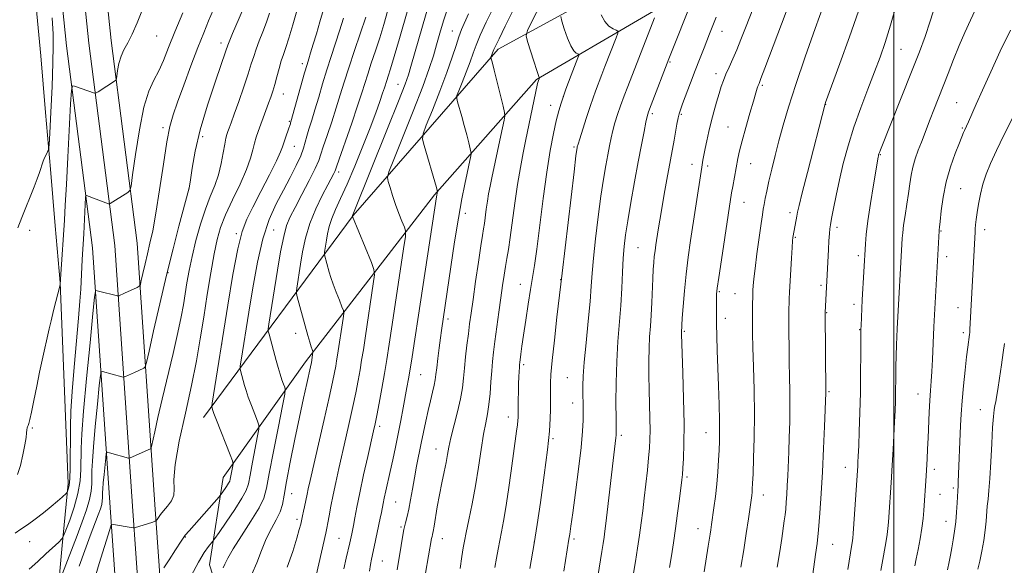
# Model space of a CAD drawing. Extents: x 2082300 to 2085200, y 317300 to 320200.
# Drawn here: x 2083738 to 2084033, y 318766 to 318930 of the extents above; entities that cross this region are included whole.
import ezdxf

# ---------------------------------------------------------------- set-up
doc = ezdxf.new("R2010")
doc.units = 0
doc.header["$MEASUREMENT"] = 0
for name, color, linetype, lineweight in [('32000', 7, 'Continuous', 0), ('DTM HARD BREAKLINE', 7, 'Continuous', 0), ('DTM SPOT ELEVATION', 2, 'Continuous', 13), ('INDEX CONTOUR', 41, 'Continuous', 13), ('INTERMEDIATE CONTOUR', 44, 'Continuous', 0)]:
    doc.layers.add(name, color=color, linetype=linetype, lineweight=lineweight)

msp = doc.modelspace()

# ---------------------------------------------------------------- linework, layer by layer
at = {"layer": '32000', "flags": 128}
msp.add_lwpolyline([(2084000, 317500), (2084000, 320000)], dxfattribs=at)
at = {"layer": 'DTM HARD BREAKLINE'}
for points in [[(2083771.49, 319260.23, 1313.92), (2083764.01, 319204.87, 1312.49), (2083755.2, 319138.08, 1310.2), (2083748.79, 319084.95, 1308.87), (2083744.63, 319039.42, 1307.6), (2083745.62, 318982.44, 1305.16), (2083751.85, 318921.9, 1302.71), (2083759.63, 318861.3, 1299.05), (2083764.92, 318783.3, 1292.62), (2083768.22, 318736.33, 1286.78), (2083772.36, 318700.43, 1283.75), (2083782.68, 318666.05, 1280.94), (2083797.38, 318639.06, 1277.7), (2083827.73, 318585.68, 1271.17), (2083854.6, 318542.42, 1265.7), (2083882.5, 318500.85, 1259.48), (2083911.81, 318456.77, 1254.38), (2083963.27, 318374.96, 1243.39), (2083996.3, 318325.88, 1235.26), (2084028.2, 318277.48, 1228.04), (2084056.62, 318233.16, 1223.63)], [(2083778.22, 319259.61, 1314.12), (2083770.7, 319203.98, 1312.69), (2083761.9, 319137.23, 1310.4), (2083755.5, 319084.24, 1309.07), (2083751.39, 319039.17, 1307.8), (2083752.36, 318982.84, 1305.36), (2083758.56, 318922.68, 1302.91), (2083766.35, 318861.96, 1299.25), (2083771.65, 318783.76, 1292.82), (2083774.94, 318736.95, 1286.98), (2083779, 318701.8, 1283.95), (2083788.94, 318668.66, 1281.14), (2083803.28, 318642.34, 1277.9), (2083833.53, 318589.13, 1271.37), (2083860.27, 318546.08, 1265.9), (2083888.11, 318504.6, 1259.68), (2083917.48, 318460.44, 1254.58), (2083968.93, 318378.64, 1243.59), (2084001.92, 318329.62, 1235.46), (2084033.86, 318281.16, 1228.24)], [(2083784.95, 319258.99, 1313.92), (2083777.39, 319203.09, 1312.49), (2083768.6, 319136.38, 1310.2), (2083762.21, 319083.53, 1308.87), (2083758.15, 319038.92, 1307.6), (2083759.1, 318983.24, 1305.16), (2083765.27, 318923.46, 1302.71), (2083773.07, 318862.62, 1299.05), (2083778.38, 318784.22, 1292.62), (2083781.66, 318737.57, 1286.78), (2083785.64, 318703.17, 1283.75), (2083795.2, 318671.27, 1280.94), (2083809.18, 318645.62, 1277.7), (2083839.33, 318592.58, 1271.17), (2083865.94, 318549.74, 1265.7), (2083893.72, 318508.35, 1259.48), (2083923.15, 318464.11, 1254.38), (2083974.59, 318382.32, 1243.39), (2084007.54, 318333.36, 1235.26), (2084039.52, 318284.84, 1228.04)], [(2083792.92, 318810.32, 1290.59), (2083837.81, 318870.98, 1279.95), (2083881.29, 318920.91, 1271.58), (2083952.03, 318959.51, 1257.95), (2084002.83, 318987.77, 1252.45), (2084071.21, 319027.62, 1247.19), (2084132.16, 319055.07, 1242.41), (2084189.03, 319058.68, 1233.09), (2084240.29, 319059.93, 1226.21)], [(2084240.29, 319046.53, 1228.31), (2084216.04, 319046.84, 1231.47), (2084144.17, 319040.54, 1241.69), (2084086.35, 319020.2, 1246.54), (2084030.7, 318988.46, 1250.84), (2083996.23, 318969.44, 1252.16), (2083955.75, 318948.74, 1259.57), (2083892.81, 318911.77, 1270.15), (2083862.21, 318877.12, 1276.18), (2083823.51, 318827.1, 1284.49), (2083798.89, 318792.33, 1290.77), (2083794.76, 318766.1, 1286.94), (2083811.06, 318715.55, 1280.07), (2083848.72, 318627.49, 1271.28), (2083902.63, 318545.07, 1260.88), (2083944.76, 318471.26, 1252.81)], [(2083737.89, 318986.43, 1306.24), (2083739.46, 318969.54, 1306.03), (2083741.02, 318952.65, 1305.82), (2083742.58, 318935.76, 1305.6), (2083744.15, 318918.87, 1305.39), (2083745.6, 318901.87, 1304.55), (2083747.05, 318884.88, 1303.71), (2083748.5, 318867.88, 1302.86), (2083749.95, 318850.88, 1302.02), (2083750.54, 318835.81, 1301.61), (2083751.13, 318820.74, 1301.21), (2083751.72, 318805.66, 1300.8), (2083752.31, 318790.59, 1300.4), (2083750.58, 318771.97, 1297.68), (2083748.84, 318753.35, 1294.96), (2083751.47, 318735.62, 1292.43), (2083754.11, 318717.88, 1289.9), (2083756.74, 318700.15, 1287.37), (2083760.33, 318688.61, 1286.22), (2083763.91, 318677.07, 1285.07)]]:
    msp.add_polyline3d(points, dxfattribs=at)
at = {"layer": 'DTM SPOT ELEVATION'}
for p in [(2083778.9, 318924.83, 1301.1), (2083867.61, 318926.34, 1276.78), (2083948.41, 318926.23, 1259.29), (2083798.16, 318922.72, 1296.51), (2084002.17, 318920.85, 1249.05), (2083822.56, 318916.58, 1290.46), (2083932.81, 318917.03, 1261.86), (2083946.66, 318913.55, 1258.52), (2083851.3, 318910.35, 1280.8), (2083960.56, 318910.02, 1255.77), (2083816.9, 318907.42, 1291.25), (2083897.11, 318904.05, 1268.63), (2083900.91, 318906.67, 1267.98), (2083979.53, 318904.31, 1251.96), (2084018.82, 318904.87, 1244.92), (2083927.58, 318901.55, 1261.69), (2083936.21, 318901.37, 1259.84), (2083818.69, 318899.18, 1290.16), (2083780.76, 318897.31, 1298.37), (2083950.2, 318897.49, 1256.91), (2084020.5, 318897.2, 1244.16), (2083792.73, 318894.59, 1295.55), (2083820.23, 318891.76, 1289.18), (2083904.11, 318891.49, 1266.19), (2083995.96, 318889.27, 1247.9), (2083939.42, 318886.37, 1258.6), (2083957.05, 318886.57, 1255.21), (2083833.45, 318884.05, 1283.62), (2083944.11, 318885.8, 1257.67), (2083788.55, 318878.96, 1296.02), (2084020, 318879.01, 1242.98), (2083955.05, 318874.9, 1255.18), (2083871.45, 318871.63, 1273.47), (2083968.84, 318871.81, 1252.42), (2083740.85, 318866.52, 1303.61), (2083802.82, 318865.51, 1290.23), (2083814.02, 318866.65, 1286.91), (2083982.98, 318867.44, 1249.59), (2084014.17, 318866.32, 1243.89), (2084027.19, 318866.69, 1241.48), (2083970.44, 318864.38, 1251.85), (2083923.3, 318861.31, 1261.02), (2083989.35, 318858.88, 1248.35), (2084015.85, 318858.66, 1243.5), (2083782.31, 318853.79, 1295.85), (2083900.02, 318851.71, 1266.05), (2083887.92, 318850.26, 1268.73), (2083947.67, 318848.07, 1255.83), (2083978.09, 318849.97, 1250.31), (2083952.3, 318847.55, 1254.98), (2083979.88, 318841.84, 1249.91), (2083988.04, 318844.32, 1248.44), (2084019.23, 318843.26, 1242.73), (2083866.28, 318839.91, 1273.61), (2083949.43, 318840.06, 1255.49), (2083937.13, 318836.23, 1257.82), (2083989.7, 318836.72, 1248.07), (2083820.6, 318835.62, 1284.6), (2084020.82, 318835.85, 1242.36), (2083798.41, 318832.41, 1289.99), (2083888.96, 318826.23, 1267.7), (2083858.03, 318823.2, 1275.11), (2083902.06, 318822.33, 1264.94), (2083980.52, 318818.09, 1249.82), (2084007.22, 318817.44, 1244.73), (2083903.69, 318814.71, 1264.64), (2084025.91, 318812.69, 1240.8), (2083884.35, 318810.49, 1268.61), (2083741.57, 318807.16, 1301.9), (2083845.81, 318807.69, 1277.6), (2083897.74, 318803.97, 1265.82), (2083918.25, 318804.96, 1261.69), (2083943.66, 318805.79, 1256.79), (2083862.67, 318800.91, 1272.75), (2083985.43, 318795.43, 1248.72), (2084012.15, 318794.81, 1243.54), (2083937.94, 318792.54, 1257.73), (2084017.83, 318789.15, 1242.3), (2083819.38, 318787.53, 1283.18), (2083960.8, 318787.12, 1253.37), (2084013.8, 318787.26, 1243.13), (2083850.6, 318785.01, 1275.05), (2083821.01, 318779.8, 1282.35), (2083852.19, 318777.5, 1274.2), (2083941.27, 318776.99, 1256.72), (2084015.62, 318779.15, 1242.68), (2083787.52, 318774.51, 1289.9), (2083833.61, 318774.07, 1278.94), (2083864.55, 318773.95, 1271.27), (2083904.06, 318773.91, 1263.71), (2083740.86, 318773.04, 1299.31), (2083892.2, 318773.01, 1266.01), (2083981.59, 318772.3, 1249.16), (2083846.62, 318767.3, 1275.11)]:
    msp.add_point(p, dxfattribs=at)
at = {"layer": 'INDEX CONTOUR'}
for points in [[(2083826.266, 318760.707, 1280), (2083829.639, 318775.618, 1280), (2083829.968, 318777.178, 1280), (2083830.249, 318778.689, 1280), (2083830.632, 318780.864, 1280), (2083831.151, 318783.721, 1280), (2083831.81, 318787.105, 1280), (2083832.611, 318790.887, 1280), (2083833.537, 318795.028, 1280), (2083835.669, 318804.28, 1280), (2083836.767, 318809.097, 1280), (2083837.774, 318813.676, 1280), (2083838.621, 318817.793, 1280), (2083839.317, 318821.431, 1280), (2083839.89, 318824.628, 1280), (2083840.38, 318827.528, 1280), (2083840.884, 318830.7, 1280), (2083841.516, 318834.818, 1280), (2083843.877, 318850.503, 1280), (2083844.217, 318853.154, 1280), (2083844.066, 318854.801, 1280), (2083843.292, 318856.855, 1280), (2083837.601, 318870.706, 1280), (2083837.651, 318870.941, 1280), (2083838.161, 318872.187, 1280), (2083848.168, 318897.067, 1280), (2083851.46, 318905.316, 1280), (2083853.416, 318910.339, 1280), (2083854.425, 318913.202, 1280), (2083855.166, 318915.71, 1280), (2083861.886, 318939.302, 1280)], [(2083869.908, 318765.007, 1270), (2083870.42, 318768.663, 1270), (2083870.803, 318771.191, 1270), (2083871.18, 318773.278, 1270), (2083871.717, 318775.857, 1270), (2083872.529, 318779.635, 1270), (2083873.516, 318784.434, 1270), (2083874.529, 318789.85, 1270), (2083875.442, 318795.465, 1270), (2083876.245, 318800.787, 1270), (2083876.954, 318805.305, 1270), (2083877.58, 318808.706, 1270), (2083878.116, 318811.46, 1270), (2083878.554, 318814.232, 1270), (2083878.885, 318817.503, 1270), (2083879.147, 318821.013, 1270), (2083879.382, 318824.32, 1270), (2083879.633, 318827.151, 1270), (2083879.945, 318829.911, 1270), (2083880.364, 318833.179, 1270), (2083881.532, 318841.914, 1270), (2083882.132, 318846.301, 1270), (2083882.649, 318849.985, 1270), (2083883.099, 318853.029, 1270), (2083883.521, 318855.637, 1270), (2083883.951, 318858.069, 1270), (2083884.422, 318860.807, 1270), (2083884.961, 318864.39, 1270), (2083886.318, 318874.665, 1270), (2083887.121, 318880.262, 1270), (2083887.98, 318885.383, 1270), (2083888.814, 318889.782, 1270), (2083889.53, 318893.292, 1270), (2083893.165, 318910.58, 1270), (2083893.312, 318911.211, 1270), (2083893.693, 318912.295, 1270), (2083893.675, 318912.305, 1270), (2083893.616, 318912.398, 1270), (2083893.4, 318912.977, 1270), (2083892.891, 318914.518, 1270), (2083892.023, 318917.259, 1270), (2083890.165, 318923.213, 1270), (2083889.766, 318924.888, 1270), (2083890.124, 318926.478, 1270), (2083891.545, 318929.347, 1270), (2083894.16, 318934.395, 1270)], [(2083975.646, 318763.345, 1250), (2083976.524, 318769.271, 1250), (2083976.954, 318772.542, 1250), (2083977.402, 318776.654, 1250), (2083977.831, 318781.667, 1250), (2083978.229, 318787.504, 1250), (2083978.594, 318794.058, 1250), (2083978.918, 318801.07, 1250), (2083979.187, 318807.669, 1250), (2083979.554, 318817.733, 1250), (2083979.395, 318841.836, 1250), (2083980.373, 318860.734, 1250), (2083980.522, 318863.369, 1250), (2083980.658, 318865.517, 1250), (2083980.78, 318866.949, 1250), (2083980.963, 318868.214, 1250), (2083981.298, 318870.056, 1250), (2083981.86, 318873.04, 1250), (2083982.647, 318877.009, 1250), (2083983.638, 318881.626, 1250), (2083984.83, 318886.609, 1250), (2083986.264, 318891.893, 1250), (2083987.998, 318897.468, 1250), (2083990.037, 318903.256, 1250), (2083992.18, 318908.921, 1250), (2083994.174, 318914.063, 1250), (2083995.847, 318918.494, 1250), (2083997.369, 318922.884, 1250), (2083998.993, 318928.114, 1250), (2084000.848, 318934.696, 1250)], [(2083736.471, 318775.591, 1300), (2083738.21, 318776.798, 1300), (2083740.123, 318778.104, 1300), (2083742.455, 318779.811, 1300), (2083744.967, 318781.749, 1300), (2083747.3, 318783.629, 1300), (2083749.16, 318785.207, 1300), (2083750.515, 318786.416, 1300), (2083751.866, 318787.684, 1300), (2083752.076, 318787.946, 1300), (2083752.206, 318788.246, 1300), (2083752.396, 318788.824, 1300), (2083752.621, 318789.98, 1300), (2083752.817, 318792.032, 1300), (2083752.934, 318795.165, 1300), (2083752.989, 318799.059, 1300), (2083753.012, 318803.262, 1300), (2083753.049, 318807.507, 1300), (2083753.188, 318812.251, 1300), (2083753.532, 318818.133, 1300), (2083754.133, 318825.467, 1300), (2083755.483, 318840.192, 1300), (2083755.892, 318845.272, 1300), (2083756.116, 318848.815, 1300), (2083756.541, 318857.775, 1300), (2083757.011, 318865.423, 1300), (2083757.595, 318876.486, 1300), (2083757.694, 318876.931, 1300), (2083757.903, 318876.926, 1300), (2083764.496, 318874.507, 1300), (2083764.788, 318874.459, 1300), (2083764.981, 318874.551, 1300), (2083770.224, 318877.892, 1300), (2083770.826, 318878.436, 1300), (2083771.207, 318879.811, 1300), (2083771.695, 318883.198, 1300), (2083772.542, 318889.267, 1300), (2083773.707, 318896.644, 1300), (2083775.077, 318903.446, 1300), (2083776.546, 318908.267, 1300), (2083778.044, 318911.598, 1300), (2083779.509, 318914.404, 1300), (2083780.929, 318917.53, 1300), (2083782.477, 318921.344, 1300), (2083784.376, 318926.087, 1300), (2083786.732, 318931.791, 1300)], [(2083781.074, 318765.221, 1290), (2083782.623, 318767.661, 1290), (2083784.504, 318770.592, 1290), (2083786.236, 318773.22, 1290), (2083787.497, 318774.997, 1290), (2083788.619, 318776.368, 1290), (2083797.621, 318786.564, 1290), (2083798.144, 318787.196, 1290), (2083798.535, 318787.745, 1290), (2083799.841, 318789.662, 1290), (2083800.447, 318790.606, 1290), (2083800.798, 318791.258, 1290), (2083800.976, 318791.804, 1290), (2083801.752, 318795.803, 1290), (2083801.825, 318796.453, 1290), (2083801.605, 318797.322, 1290), (2083800.904, 318799.152, 1290), (2083796.845, 318809.53, 1290), (2083796.088, 318811.518, 1290), (2083795.759, 318812.433, 1290), (2083795.449, 318813.537, 1290), (2083795.439, 318813.755, 1290), (2083795.556, 318814.605, 1290), (2083800.218, 318844.035, 1290), (2083801.764, 318853.275, 1290), (2083803.233, 318861.01, 1290), (2083804.543, 318866.205, 1290), (2083805.941, 318869.857, 1290), (2083807.76, 318873.476, 1290), (2083810.175, 318878.133, 1290), (2083812.737, 318883.143, 1290), (2083814.842, 318887.381, 1290), (2083816.059, 318890.041, 1290), (2083816.644, 318891.581, 1290), (2083817.022, 318892.782, 1290), (2083817.526, 318894.236, 1290), (2083818.584, 318897.135, 1290), (2083818.873, 318898, 1290), (2083819.006, 318898.486, 1290), (2083819.066, 318898.763, 1290), (2083819.149, 318899.084, 1290), (2083823.272, 318913.821, 1290), (2083823.997, 318916.318, 1290), (2083824.519, 318918.03, 1290), (2083825.074, 318919.813, 1290), (2083825.842, 318922.335, 1290), (2083826.793, 318925.519, 1290), (2083827.841, 318929.099, 1290), (2083828.897, 318932.781, 1290)], [(2083926.451, 318798.225, 1260), (2083926.708, 318801.145, 1260), (2083926.843, 318803.715, 1260), (2083926.867, 318806.543, 1260), (2083926.8, 318810.086, 1260), (2083926.564, 318818.614, 1260), (2083926.487, 318823.037, 1260), (2083926.479, 318827.274, 1260), (2083926.561, 318831.14, 1260), (2083926.742, 318834.541, 1260), (2083926.979, 318837.743, 1260), (2083927.217, 318841.102, 1260), (2083927.411, 318844.841, 1260), (2083927.704, 318852.05, 1260), (2083927.836, 318854.736, 1260), (2083927.981, 318856.843, 1260), (2083928.152, 318858.639, 1260), (2083928.363, 318860.366, 1260), (2083928.62, 318862.181, 1260), (2083929.296, 318866.617, 1260), (2083929.758, 318869.521, 1260), (2083930.355, 318873.081, 1260), (2083931.099, 318877.319, 1260), (2083931.897, 318881.742, 1260), (2083934.099, 318893.615, 1260), (2083934.95, 318898.345, 1260), (2083935.308, 318900.232, 1260), (2083935.602, 318901.522, 1260), (2083935.979, 318902.715, 1260), (2083936.625, 318904.487, 1260), (2083938.971, 318910.809, 1260), (2083940.355, 318914.445, 1260), (2083941.69, 318917.83, 1260), (2083943.088, 318921.318, 1260), (2083944.728, 318925.439, 1260), (2083946.699, 318930.482, 1260)], [(2084025.213, 318764.794, 1240), (2084025.804, 318767.25, 1240), (2084026.388, 318770.204, 1240), (2084026.925, 318773.4, 1240), (2084027.355, 318776.494, 1240), (2084027.643, 318779.22, 1240), (2084028.021, 318783.75, 1240), (2084028.241, 318785.841, 1240), (2084028.498, 318788.395, 1240), (2084028.773, 318792.013, 1240), (2084029.05, 318797.004, 1240), (2084029.324, 318802.501, 1240), (2084029.591, 318807.343, 1240), (2084029.85, 318810.655, 1240), (2084030.094, 318812.688, 1240), (2084030.318, 318813.979, 1240), (2084030.531, 318815.062, 1240), (2084030.791, 318816.471, 1240), (2084031.168, 318818.74, 1240), (2084031.701, 318822.171, 1240), (2084032.293, 318826.145, 1240), (2084032.817, 318829.809, 1240), (2084033.174, 318832.511, 1240)], [(2083921.953, 318763.584, 1260), (2083922.512, 318767.17, 1260), (2083923.109, 318771.101, 1260), (2083923.687, 318775.033, 1260), (2083924.198, 318778.727, 1260), (2083924.666, 318782.352, 1260), (2083925.13, 318786.179, 1260), (2083925.611, 318790.356, 1260), (2083926.07, 318794.53, 1260), (2083926.451, 318798.225, 1260)]]:
    msp.add_polyline3d(points, dxfattribs=at)
at = {"layer": 'INTERMEDIATE CONTOUR'}
for points in [[(2083818.007, 318765.441, 1282), (2083819.714, 318770.172, 1282), (2083820.934, 318774.133, 1282), (2083821.677, 318776.73, 1282), (2083822.096, 318778.326, 1282), (2083822.668, 318780.822, 1282), (2083822.974, 318782.213, 1282), (2083823.263, 318783.585, 1282), (2083823.992, 318787.371, 1282), (2083824.322, 318788.916, 1282), (2083824.893, 318791.426, 1282), (2083829.132, 318809.699, 1282), (2083830.653, 318816.367, 1282), (2083831.663, 318820.963, 1282), (2083832.248, 318823.834, 1282), (2083832.594, 318825.729, 1282), (2083832.865, 318827.338, 1282), (2083833.146, 318829.096, 1282), (2083834.805, 318840.079, 1282), (2083834.994, 318841.549, 1282), (2083834.91, 318842.462, 1282), (2083834.481, 318843.601, 1282), (2083833.686, 318845.532, 1282), (2083832.71, 318847.957, 1282), (2083831.79, 318850.357, 1282), (2083831.106, 318852.333, 1282), (2083830.62, 318853.937, 1282), (2083829.217, 318859.124, 1282), (2083829.197, 318859.457, 1282), (2083829.262, 318859.929, 1282), (2083829.837, 318863.568, 1282), (2083830.154, 318865.455, 1282), (2083830.633, 318867.619, 1282), (2083831.392, 318870.033, 1282), (2083832.524, 318872.737, 1282), (2083834.058, 318876.042, 1282), (2083836.001, 318880.331, 1282), (2083838.306, 318885.779, 1282), (2083840.708, 318891.726, 1282), (2083842.885, 318897.305, 1282), (2083844.582, 318901.816, 1282), (2083845.812, 318905.223, 1282), (2083846.652, 318907.658, 1282), (2083847.19, 318909.294, 1282), (2083847.886, 318911.496, 1282), (2083848.322, 318912.827, 1282), (2083849.013, 318915.013, 1282), (2083850.108, 318918.654, 1282), (2083851.683, 318924.067, 1282), (2083856.709, 318941.62, 1282)], [(2083759.244, 318758.336, 1292), (2083761.705, 318766.523, 1292), (2083764.81, 318776.776, 1292), (2083765.249, 318778.116, 1292), (2083765.396, 318778.295, 1292), (2083771.817, 318777.239, 1292), (2083772.119, 318777.209, 1292), (2083772.261, 318777.238, 1292), (2083777.775, 318778.971, 1292), (2083778.456, 318779.197, 1292), (2083778.779, 318779.393, 1292), (2083779.017, 318779.724, 1292), (2083779.411, 318780.329, 1292), (2083780.047, 318781.219, 1292), (2083780.973, 318782.372, 1292), (2083782.166, 318783.76, 1292), (2083783.319, 318785.324, 1292), (2083784.05, 318786.992, 1292), (2083784.146, 318788.856, 1292), (2083784.066, 318791.654, 1292), (2083784.435, 318796.279, 1292), (2083785.69, 318803.256, 1292), (2083787.498, 318811.604, 1292), (2083789.335, 318819.971, 1292), (2083790.798, 318827.33, 1292), (2083791.956, 318833.958, 1292), (2083792.998, 318840.46, 1292), (2083794.069, 318847.226, 1292), (2083795.139, 318853.782, 1292), (2083796.131, 318859.44, 1292), (2083797.032, 318863.771, 1292), (2083798.077, 318867.38, 1292), (2083799.56, 318871.131, 1292), (2083801.64, 318875.626, 1292), (2083803.92, 318880.408, 1292), (2083805.865, 318884.761, 1292), (2083807.084, 318888.137, 1292), (2083807.756, 318890.677, 1292), (2083808.203, 318892.691, 1292), (2083808.697, 318894.469, 1292), (2083809.296, 318896.213, 1292), (2083811.674, 318902.522, 1292), (2083812.466, 318904.657, 1292), (2083813.138, 318906.525, 1292), (2083813.734, 318908.313, 1292), (2083814.324, 318910.289, 1292), (2083814.961, 318912.623, 1292), (2083815.623, 318915.092, 1292), (2083816.274, 318917.37, 1292), (2083816.902, 318919.294, 1292), (2083817.608, 318921.349, 1292), (2083818.52, 318924.18, 1292), (2083819.709, 318928.185, 1292), (2083822.262, 318937.106, 1292)], [(2083911.241, 318762.59, 1262), (2083912.454, 318770.125, 1262), (2083912.827, 318772.53, 1262), (2083913.107, 318774.428, 1262), (2083913.352, 318776.219, 1262), (2083913.637, 318778.513, 1262), (2083914.039, 318781.968, 1262), (2083915.791, 318797.484, 1262), (2083916.606, 318804.287, 1262), (2083916.682, 318805.072, 1262), (2083916.712, 318805.572, 1262), (2083916.716, 318805.907, 1262), (2083916.681, 318810.086, 1262), (2083916.655, 318814.762, 1262), (2083916.689, 318820.779, 1262), (2083916.859, 318827.165, 1262), (2083917.208, 318833.138, 1262), (2083918.072, 318843.98, 1262), (2083918.383, 318849.127, 1262), (2083918.616, 318853.937, 1262), (2083918.834, 318858.147, 1262), (2083919.103, 318861.674, 1262), (2083919.516, 318865.146, 1262), (2083920.169, 318869.371, 1262), (2083921.116, 318874.877, 1262), (2083922.23, 318881.073, 1262), (2083923.339, 318887.09, 1262), (2083924.299, 318892.192, 1262), (2083925.065, 318896.179, 1262), (2083925.62, 318898.982, 1262), (2083925.996, 318900.703, 1262), (2083926.424, 318902.112, 1262), (2083927.184, 318904.143, 1262), (2083932.531, 318917.944, 1262), (2083939.768, 318936.364, 1262)], [(2083945.107, 318776.676, 1256), (2083945.339, 318778.279, 1256), (2083946.026, 318783.276, 1256), (2083946.456, 318786.688, 1256), (2083946.855, 318790.367, 1256), (2083947.165, 318794.046, 1256), (2083947.391, 318797.515, 1256), (2083947.554, 318800.58, 1256), (2083947.667, 318803.2, 1256), (2083947.719, 318805.926, 1256), (2083947.689, 318809.472, 1256), (2083947.571, 318814.297, 1256), (2083947.396, 318819.887, 1256), (2083947.038, 318830.451, 1256), (2083946.905, 318834.742, 1256), (2083946.814, 318838.427, 1256), (2083946.772, 318841.559, 1256), (2083946.765, 318844.1, 1256), (2083946.781, 318845.993, 1256), (2083946.83, 318847.367, 1256), (2083947.017, 318849.12, 1256), (2083947.475, 318852.344, 1256), (2083948.272, 318857.682, 1256), (2083951.331, 318877.785, 1256), (2083951.664, 318879.655, 1256), (2083953.218, 318888.038, 1256), (2083953.719, 318890.376, 1256), (2083954.472, 318893.399, 1256), (2083955.558, 318897.366, 1256), (2083956.776, 318901.63, 1256), (2083957.857, 318905.321, 1256), (2083958.595, 318907.777, 1256), (2083959.038, 318909.192, 1256), (2083959.304, 318909.972, 1256), (2083959.55, 318910.621, 1256), (2083960.096, 318912.031, 1256), (2083961.306, 318915.196, 1256), (2083970.237, 318938.78, 1256)], [(2083740.663, 318764.818, 1298), (2083743.212, 318767.127, 1298), (2083745.708, 318769.422, 1298), (2083749.529, 318772.985, 1298), (2083750.446, 318773.9, 1298), (2083751.005, 318774.817, 1298), (2083751.686, 318776.523, 1298), (2083752.823, 318779.56, 1298), (2083754.162, 318783.479, 1298), (2083755.304, 318787.589, 1298), (2083755.947, 318791.334, 1298), (2083756.193, 318794.711, 1298), (2083756.279, 318801.079, 1298), (2083756.474, 318805.462, 1298), (2083756.977, 318812.261, 1298), (2083757.866, 318822.062, 1298), (2083758.908, 318832.764, 1298), (2083759.792, 318841.594, 1298), (2083760.293, 318846.496, 1298), (2083760.525, 318848.288, 1298), (2083760.688, 318848.508, 1298), (2083761.501, 318848.283, 1298), (2083767.104, 318846.834, 1298), (2083767.406, 318846.795, 1298), (2083767.587, 318846.849, 1298), (2083769.298, 318847.631, 1298), (2083773.051, 318849.398, 1298), (2083773.688, 318849.754, 1298), (2083774.011, 318850.291, 1298), (2083774.297, 318851.469, 1298), (2083774.767, 318853.6, 1298), (2083775.402, 318856.416, 1298), (2083776.13, 318859.498, 1298), (2083776.897, 318862.634, 1298), (2083777.735, 318866.414, 1298), (2083778.696, 318871.634, 1298), (2083779.798, 318878.689, 1298), (2083780.942, 318886.372, 1298), (2083781.996, 318893.077, 1298), (2083782.898, 318897.705, 1298), (2083783.865, 318901.189, 1298), (2083785.187, 318904.969, 1298), (2083787.046, 318910.075, 1298), (2083789.192, 318915.895, 1298), (2083791.269, 318921.405, 1298), (2083793.006, 318925.83, 1298), (2083794.478, 318929.407, 1298), (2083797.232, 318935.862, 1298)], [(2083750.478, 318763.013, 1296), (2083755.052, 318774.977, 1296), (2083756.597, 318779.057, 1296), (2083757.863, 318782.63, 1296), (2083758.762, 318785.69, 1296), (2083759.248, 318788.257, 1296), (2083759.433, 318790.458, 1296), (2083759.491, 318794.47, 1296), (2083759.614, 318797.223, 1296), (2083759.93, 318801.495, 1296), (2083760.489, 318807.652, 1296), (2083761.143, 318814.376, 1296), (2083761.698, 318819.923, 1296), (2083762.029, 318822.998, 1296), (2083762.29, 318824.092, 1296), (2083762.702, 318824.141, 1296), (2083765.538, 318823.349, 1296), (2083768.443, 318822.585, 1296), (2083768.875, 318822.488, 1296), (2083769.166, 318822.51, 1296), (2083769.565, 318822.671, 1296), (2083772.268, 318823.879, 1296), (2083775.032, 318825.169, 1296), (2083775.462, 318825.531, 1296), (2083775.879, 318826.843, 1296), (2083776.637, 318830.227, 1296), (2083777.993, 318836.4, 1296), (2083779.801, 318844.446, 1296), (2083781.819, 318853.042, 1296), (2083783.807, 318861.008, 1296), (2083785.579, 318867.758, 1296), (2083788.59, 318878.9, 1296), (2083788.729, 318879.739, 1296), (2083788.998, 318881.655, 1296), (2083789.517, 318885.19, 1296), (2083790.452, 318890.283, 1296), (2083791.983, 318896.722, 1296), (2083794.162, 318904.109, 1296), (2083796.527, 318911.315, 1296), (2083799.639, 318920.361, 1296), (2083800.259, 318922.121, 1296), (2083800.818, 318923.541, 1296), (2083801.667, 318925.574, 1296), (2083805.903, 318935.515, 1296)], [(2083954.081, 318765.412, 1254), (2083954.956, 318770.613, 1254), (2083955.732, 318775.559, 1254), (2083956.373, 318779.899, 1254), (2083957.168, 318785.543, 1254), (2083957.352, 318786.934, 1254), (2083957.46, 318787.898, 1254), (2083957.538, 318788.895, 1254), (2083957.624, 318790.538, 1254), (2083957.747, 318793.476, 1254), (2083957.921, 318798.163, 1254), (2083958.083, 318804.272, 1254), (2083958.15, 318811.283, 1254), (2083958.071, 318818.633, 1254), (2083957.9, 318825.593, 1254), (2083957.729, 318831.399, 1254), (2083957.626, 318835.512, 1254), (2083957.584, 318838.329, 1254), (2083957.579, 318840.479, 1254), (2083957.609, 318844.262, 1254), (2083957.66, 318846.791, 1254), (2083957.694, 318847.65, 1254), (2083957.743, 318848.583, 1254), (2083957.824, 318849.884, 1254), (2083958.003, 318851.923, 1254), (2083958.356, 318855.085, 1254), (2083958.919, 318859.51, 1254), (2083959.573, 318864.351, 1254), (2083960.157, 318868.515, 1254), (2083960.553, 318871.212, 1254), (2083960.824, 318872.885, 1254), (2083961.075, 318874.276, 1254), (2083961.402, 318876.022, 1254), (2083961.863, 318878.315, 1254), (2083962.503, 318881.238, 1254), (2083963.354, 318884.828, 1254), (2083964.381, 318888.938, 1254), (2083965.536, 318893.372, 1254), (2083966.817, 318898.071, 1254), (2083968.42, 318903.498, 1254), (2083970.59, 318910.25, 1254), (2083973.425, 318918.551, 1254), (2083976.439, 318927.11, 1254), (2083979.001, 318934.271, 1254)], [(2083954.146, 318923.789, 1258), (2083955.519, 318927.314, 1258), (2083958.957, 318936.251, 1258)], [(2083986.193, 318764.7, 1248), (2083987.005, 318769.783, 1248), (2083987.615, 318773.391, 1248), (2083987.704, 318774.145, 1248), (2083987.808, 318775.489, 1248), (2083989.17, 318795.859, 1248), (2083989.227, 318796.939, 1248), (2083989.314, 318798.779, 1248), (2083989.443, 318801.801, 1248), (2083989.617, 318806.265, 1248), (2083989.8, 318811.795, 1248), (2083989.95, 318817.858, 1248), (2083990.032, 318823.899, 1248), (2083990.063, 318829.271, 1248), (2083990.074, 318835.599, 1248), (2083990.094, 318836.819, 1248), (2083990.139, 318837.899, 1248), (2083990.524, 318845.694, 1248), (2083991.462, 318862.449, 1248), (2083991.709, 318865.268, 1248), (2083992.202, 318869.325, 1248), (2083992.985, 318874.605, 1248), (2083993.876, 318880.125, 1248), (2083995.285, 318888.451, 1248), (2083995.365, 318888.859, 1248), (2083995.431, 318889.139, 1248), (2083995.527, 318889.467, 1248), (2083995.68, 318889.91, 1248), (2083995.963, 318890.651, 1248), (2084005.508, 318914.596, 1248), (2084007.647, 318920.044, 1248), (2084009.388, 318924.717, 1248), (2084010.928, 318929.298, 1248), (2084012.434, 318934.278, 1248)], [(2083737.199, 318793.232, 1302), (2083738.028, 318795.973, 1302), (2083738.791, 318799.162, 1302), (2083739.384, 318802.119, 1302), (2083739.738, 318804.308, 1302), (2083739.911, 318805.766, 1302), (2083740, 318806.675, 1302), (2083740.084, 318807.215, 1302), (2083740.192, 318807.572, 1302), (2083740.341, 318807.928, 1302), (2083740.553, 318808.51, 1302), (2083740.88, 318809.707, 1302), (2083741.38, 318811.949, 1302), (2083742.085, 318815.471, 1302), (2083742.914, 318819.723, 1302), (2083743.758, 318823.958, 1302), (2083744.526, 318827.572, 1302), (2083746.642, 318836.972, 1302), (2083747.214, 318839.385, 1302), (2083747.98, 318842.437, 1302), (2083749.961, 318850.111, 1302), (2083749.985, 318850.279, 1302), (2083750.175, 318853.39, 1302), (2083751.22, 318869.544, 1302), (2083751.497, 318874.104, 1302), (2083751.839, 318880.24, 1302), (2083752.271, 318888.513, 1302), (2083753.077, 318904.491, 1302), (2083753.309, 318908.457, 1302), (2083753.618, 318909.839, 1302), (2083754.268, 318909.822, 1302), (2083760.216, 318907.687, 1302), (2083760.444, 318907.634, 1302), (2083760.733, 318907.748, 1302), (2083761.329, 318908.126, 1302), (2083766.568, 318911.521, 1302), (2083766.727, 318911.664, 1302), (2083766.826, 318912.024, 1302), (2083767.189, 318914.521, 1302), (2083767.591, 318916.59, 1302), (2083768.213, 318918.742, 1302), (2083769.094, 318920.729, 1302), (2083770.215, 318922.819, 1302), (2083771.543, 318925.409, 1302), (2083773.044, 318928.778, 1302), (2083774.674, 318932.74, 1302)], [(2083755.646, 318765.685, 1294), (2083757.332, 318770.446, 1294), (2083758.967, 318774.851, 1294), (2083761.364, 318781.156, 1294), (2083762.019, 318782.975, 1294), (2083762.406, 318784.276, 1294), (2083762.604, 318785.324, 1294), (2083762.68, 318786.222, 1294), (2083762.704, 318787.86, 1294), (2083762.754, 318788.985, 1294), (2083762.883, 318790.729, 1294), (2083763.111, 318793.243, 1294), (2083763.605, 318798.253, 1294), (2083763.766, 318799.5, 1294), (2083764.054, 318799.895, 1294), (2083764.716, 318799.775, 1294), (2083770.46, 318798.167, 1294), (2083770.645, 318798.142, 1294), (2083770.926, 318798.226, 1294), (2083777.013, 318800.939, 1294), (2083777.19, 318801.094, 1294), (2083777.371, 318801.679, 1294), (2083778.339, 318806.054, 1294), (2083779.293, 318810.3, 1294), (2083780.586, 318815.887, 1294), (2083783.838, 318829.596, 1294), (2083785.27, 318835.831, 1294), (2083786.265, 318840.569, 1294), (2083786.929, 318844.197, 1294), (2083787.982, 318850.715, 1294), (2083788.645, 318854.422, 1294), (2083789.529, 318858.65, 1294), (2083790.688, 318863.434, 1294), (2083792.052, 318868.363, 1294), (2083793.514, 318872.91, 1294), (2083794.965, 318876.706, 1294), (2083796.305, 318879.998, 1294), (2083797.429, 318883.188, 1294), (2083798.264, 318886.537, 1294), (2083798.861, 318889.746, 1294), (2083799.298, 318892.376, 1294), (2083799.646, 318894.127, 1294), (2083799.956, 318895.248, 1294), (2083800.275, 318896.126, 1294), (2083800.662, 318897.155, 1294), (2083801.248, 318898.758, 1294), (2083802.178, 318901.365, 1294), (2083803.519, 318905.184, 1294), (2083805.022, 318909.532, 1294), (2083806.356, 318913.511, 1294), (2083807.291, 318916.464, 1294), (2083807.993, 318918.726, 1294), (2083808.726, 318920.876, 1294), (2083809.683, 318923.365, 1294), (2083810.776, 318926.123, 1294), (2083811.845, 318928.95, 1294), (2083812.776, 318931.715, 1294)], [(2083798.813, 318765.223, 1286), (2083799.346, 318766.381, 1286), (2083800.215, 318768.167, 1286), (2083801.81, 318770.948, 1286), (2083804.326, 318774.877, 1286), (2083807.181, 318779.262, 1286), (2083809.598, 318783.191, 1286), (2083811.03, 318786.144, 1286), (2083811.855, 318789.129, 1286), (2083812.681, 318793.537, 1286), (2083813.943, 318800.192, 1286), (2083815.395, 318807.634, 1286), (2083816.62, 318813.835, 1286), (2083817.292, 318817.313, 1286), (2083817.473, 318818.766, 1286), (2083817.315, 318819.441, 1286), (2083816.957, 318820.365, 1286), (2083816.471, 318821.696, 1286), (2083815.912, 318823.372, 1286), (2083815.327, 318825.326, 1286), (2083814.73, 318827.47, 1286), (2083812.592, 318835.358, 1286), (2083812.387, 318836.224, 1286), (2083812.385, 318837.002, 1286), (2083812.582, 318838.363, 1286), (2083815.147, 318854.543, 1286), (2083816.078, 318860.022, 1286), (2083816.997, 318864.678, 1286), (2083817.883, 318867.952, 1286), (2083818.938, 318870.528, 1286), (2083820.416, 318873.403, 1286), (2083822.446, 318877.249, 1286), (2083824.63, 318881.451, 1286), (2083826.441, 318885.07, 1286), (2083827.516, 318887.486, 1286), (2083828.171, 318889.348, 1286), (2083828.881, 318891.62, 1286), (2083830.003, 318894.999, 1286), (2083831.39, 318899.11, 1286), (2083832.775, 318903.306, 1286), (2083833.969, 318907.142, 1286), (2083835.132, 318910.965, 1286), (2083836.504, 318915.316, 1286), (2083838.227, 318920.502, 1286), (2083841.612, 318930.45, 1286)], [(2083807.437, 318763.358, 1284), (2083808.918, 318766.708, 1284), (2083810.331, 318770.406, 1284), (2083811.778, 318773.981, 1284), (2083813.307, 318777.06, 1284), (2083814.755, 318779.683, 1284), (2083815.907, 318781.991, 1284), (2083816.638, 318784.222, 1284), (2083817.187, 318787.019, 1284), (2083817.884, 318791.125, 1284), (2083818.968, 318796.977, 1284), (2083820.311, 318803.795, 1284), (2083821.687, 318810.495, 1284), (2083822.908, 318816.162, 1284), (2083823.898, 318820.575, 1284), (2083825.024, 318825.505, 1284), (2083825.298, 318826.83, 1284), (2083825.771, 318829.943, 1284), (2083825.753, 318830.123, 1284), (2083825.5, 318830.774, 1284), (2083825.221, 318831.575, 1284), (2083824.804, 318832.929, 1284), (2083824.236, 318834.938, 1284), (2083821.073, 318846.606, 1284), (2083820.835, 318847.556, 1284), (2083820.795, 318848.215, 1284), (2083820.921, 318849.146, 1284), (2083822.059, 318856.339, 1284), (2083822.674, 318860.043, 1284), (2083823.545, 318864.175, 1284), (2083824.832, 318868.551, 1284), (2083826.601, 318872.945, 1284), (2083828.534, 318876.972, 1284), (2083830.223, 318880.2, 1284), (2083831.999, 318883.555, 1284), (2083832.331, 318884.213, 1284), (2083832.544, 318884.718, 1284), (2083832.94, 318885.848, 1284), (2083837.385, 318898.685, 1284), (2083839.163, 318903.911, 1284), (2083840.417, 318907.753, 1284), (2083842.194, 318913.406, 1284), (2083843.271, 318916.654, 1284), (2083844.507, 318920.349, 1284), (2083845.782, 318924.276, 1284), (2083847.016, 318928.3, 1284), (2083848.276, 318932.608, 1284)], [(2083835.043, 318764.907, 1278), (2083835.775, 318768.096, 1278), (2083836.853, 318772.725, 1278), (2083837.438, 318775.431, 1278), (2083837.631, 318776.415, 1278), (2083837.905, 318777.921, 1278), (2083838.309, 318780.21, 1278), (2083838.912, 318783.447, 1278), (2083839.786, 318787.776, 1278), (2083840.947, 318793.137, 1278), (2083842.187, 318798.663, 1278), (2083843.93, 318806.306, 1278), (2083844.403, 318808.493, 1278), (2083844.895, 318810.986, 1278), (2083845.58, 318814.622, 1278), (2083846.387, 318819.028, 1278), (2083847.186, 318823.527, 1278), (2083847.894, 318827.719, 1278), (2083848.624, 318832.304, 1278), (2083849.536, 318838.255, 1278), (2083852.949, 318860.928, 1278), (2083853.481, 318864.662, 1278), (2083853.542, 318866.366, 1278), (2083853.184, 318867.497, 1278), (2083852.474, 318869.226, 1278), (2083851.552, 318871.565, 1278), (2083850.566, 318874.233, 1278), (2083849.656, 318876.946, 1278), (2083848.898, 318879.379, 1278), (2083848.355, 318881.203, 1278), (2083848.14, 318882.386, 1278), (2083848.571, 318884.088, 1278), (2083850.018, 318887.77, 1278), (2083852.648, 318894.313, 1278), (2083855.823, 318902.297, 1278), (2083858.705, 318909.721, 1278), (2083860.661, 318915.089, 1278), (2083861.904, 318918.905, 1278), (2083862.856, 318922.172, 1278), (2083863.861, 318925.683, 1278), (2083864.963, 318929.388, 1278), (2083866.122, 318933.021, 1278)], [(2083842.694, 318764.237, 1276), (2083843.016, 318766.19, 1276), (2083843.343, 318767.82, 1276), (2083844.141, 318771.491, 1276), (2083845.97, 318780.127, 1276), (2083846.315, 318781.81, 1276), (2083846.847, 318784.552, 1276), (2083847.179, 318786.169, 1276), (2083847.645, 318788.303, 1276), (2083848.931, 318794.098, 1276), (2083849.7, 318797.648, 1276), (2083850.511, 318801.489, 1276), (2083851.328, 318805.488, 1276), (2083852.115, 318809.492, 1276), (2083852.838, 318813.279, 1276), (2083853.974, 318819.364, 1276), (2083854.434, 318821.936, 1276), (2083854.928, 318824.839, 1276), (2083855.537, 318828.602, 1276), (2083856.353, 318833.814, 1276), (2083857.465, 318841.078, 1276), (2083862.805, 318876.55, 1276), (2083863.118, 318878.139, 1276), (2083863.115, 318878.185, 1276), (2083863.031, 318878.507, 1276), (2083862.791, 318879.354, 1276), (2083859.101, 318891.925, 1276), (2083858.611, 318893.898, 1276), (2083858.782, 318895.498, 1276), (2083859.76, 318898.094, 1276), (2083861.578, 318902.625, 1276), (2083863.817, 318908.303, 1276), (2083865.941, 318913.91, 1276), (2083867.538, 318918.466, 1276), (2083868.68, 318921.96, 1276), (2083869.563, 318924.623, 1276), (2083870.372, 318926.74, 1276), (2083872.404, 318931.436, 1276)], [(2083851.023, 318764.641, 1274), (2083852.216, 318771.939, 1274), (2083852.634, 318774.421, 1274), (2083853.069, 318776.698, 1274), (2083853.526, 318778.687, 1274), (2083854.005, 318780.636, 1274), (2083854.507, 318782.88, 1274), (2083855.033, 318785.661, 1274), (2083855.595, 318788.863, 1274), (2083856.207, 318792.278, 1274), (2083856.875, 318795.732, 1274), (2083858.271, 318802.603, 1274), (2083859.602, 318809.275, 1274), (2083860.283, 318812.425, 1274), (2083860.991, 318815.366, 1274), (2083861.649, 318817.967, 1274), (2083862.162, 318820.081, 1274), (2083862.472, 318821.681, 1274), (2083862.669, 318823.203, 1274), (2083862.885, 318825.202, 1274), (2083863.214, 318828.033, 1274), (2083863.61, 318831.256, 1274), (2083863.992, 318834.229, 1274), (2083864.299, 318836.478, 1274), (2083867.132, 318855.552, 1274), (2083868.269, 318863.046, 1274), (2083869.42, 318870.211, 1274), (2083870.448, 318875.983, 1274), (2083871.316, 318880.371, 1274), (2083873.107, 318888.855, 1274), (2083873.212, 318889.463, 1274), (2083873.167, 318890.024, 1274), (2083872.936, 318891.018, 1274), (2083872.497, 318892.797, 1274), (2083871.888, 318895.2, 1274), (2083871.167, 318897.935, 1274), (2083870.398, 318900.705, 1274), (2083869.141, 318905.04, 1274), (2083868.873, 318906.121, 1274), (2083868.966, 318906.997, 1274), (2083869.502, 318908.418, 1274), (2083870.498, 318910.899, 1274), (2083871.723, 318914.008, 1274), (2083872.886, 318917.077, 1274), (2083873.8, 318919.651, 1274), (2083874.707, 318922.12, 1274), (2083875.952, 318925.086, 1274), (2083877.755, 318928.938, 1274), (2083879.831, 318933.208, 1274)], [(2083859.561, 318763.611, 1272), (2083861.35, 318773.999, 1272), (2083861.48, 318774.685, 1272), (2083861.61, 318775.268, 1272), (2083861.796, 318776.153, 1272), (2083862.086, 318777.738, 1272), (2083863.07, 318783.559, 1272), (2083863.717, 318787.147, 1272), (2083864.418, 318790.702, 1272), (2083865.098, 318794, 1272), (2083865.674, 318796.852, 1272), (2083866.107, 318799.196, 1272), (2083866.54, 318801.473, 1272), (2083867.162, 318804.251, 1272), (2083869.123, 318812.002, 1272), (2083870.017, 318815.932, 1272), (2083870.579, 318819.246, 1272), (2083870.912, 318822.192, 1272), (2083871.188, 318825.198, 1272), (2083871.543, 318828.563, 1272), (2083871.959, 318832.081, 1272), (2083872.377, 318835.423, 1272), (2083872.768, 318838.428, 1272), (2083873.204, 318841.634, 1272), (2083873.782, 318845.747, 1272), (2083874.557, 318851.151, 1272), (2083875.397, 318856.928, 1272), (2083876.127, 318861.835, 1272), (2083876.616, 318864.991, 1272), (2083876.929, 318866.933, 1272), (2083877.174, 318868.562, 1272), (2083877.749, 318872.916, 1272), (2083878.089, 318875.287, 1272), (2083878.464, 318877.51, 1272), (2083878.899, 318879.751, 1272), (2083879.425, 318882.263, 1272), (2083882.131, 318894.939, 1272), (2083883.107, 318899.622, 1272), (2083883.305, 318900.787, 1272), (2083883.219, 318901.862, 1272), (2083882.777, 318903.768, 1272), (2083880.12, 318914.532, 1272), (2083879.574, 318916.695, 1272), (2083879.135, 318918.343, 1272), (2083879.151, 318918.495, 1272), (2083880.035, 318920.78, 1272), (2083880.504, 318921.827, 1272), (2083881.569, 318924.022, 1272), (2083883.424, 318927.741, 1272), (2083885.74, 318932.336, 1272)], [(2083880.353, 318765.364, 1268), (2083880.811, 318768.133, 1268), (2083881.288, 318770.786, 1268), (2083881.795, 318773.391, 1268), (2083882.342, 318776.078, 1268), (2083882.95, 318779.242, 1268), (2083883.643, 318783.342, 1268), (2083884.423, 318788.604, 1268), (2083885.214, 318794.312, 1268), (2083886.854, 318806.266, 1268), (2083887.104, 318808.182, 1268), (2083887.24, 318809.489, 1268), (2083887.297, 318810.377, 1268), (2083887.31, 318811.013, 1268), (2083887.311, 318812.372, 1268), (2083887.323, 318813.668, 1268), (2083887.352, 318815.656, 1268), (2083887.398, 318818.052, 1268), (2083887.46, 318820.455, 1268), (2083887.534, 318822.53, 1268), (2083887.611, 318824.187, 1268), (2083887.68, 318825.399, 1268), (2083887.738, 318826.204, 1268), (2083887.811, 318826.897, 1268), (2083888.139, 318829.366, 1268), (2083888.463, 318831.711, 1268), (2083888.942, 318835.083, 1268), (2083889.587, 318839.518, 1268), (2083890.311, 318844.365, 1268), (2083891.005, 318848.799, 1268), (2083891.599, 318852.346, 1268), (2083892.18, 318855.931, 1268), (2083892.875, 318860.832, 1268), (2083894.817, 318876.069, 1268), (2083895.898, 318883.994, 1268), (2083896.932, 318890.494, 1268), (2083897.888, 318895.549, 1268), (2083898.75, 318899.416, 1268), (2083899.51, 318902.368, 1268), (2083900.211, 318904.721, 1268), (2083900.907, 318906.802, 1268), (2083901.64, 318908.879, 1268), (2083902.407, 318910.985, 1268), (2083903.195, 318913.089, 1268), (2083905.198, 318918.258, 1268), (2083905.466, 318918.985, 1268), (2083905.469, 318919.289, 1268), (2083905.208, 318919.433, 1268), (2083904.693, 318919.689, 1268), (2083903.966, 318920.381, 1268), (2083903.076, 318921.844, 1268), (2083902.091, 318924.23, 1268), (2083901.156, 318926.951, 1268), (2083900.433, 318929.237, 1268), (2083900.102, 318930.638, 1268)], [(2083890.808, 318765.027, 1266), (2083892.155, 318772.513, 1266), (2083892.457, 318774.435, 1266), (2083893.018, 318778.22, 1266), (2083893.993, 318784.877, 1266), (2083895.144, 318793.013, 1266), (2083896.137, 318800.64, 1266), (2083896.718, 318806.217, 1266), (2083896.959, 318810.008, 1266), (2083897.013, 318812.726, 1266), (2083897.011, 318814.982, 1266), (2083896.979, 318818.789, 1266), (2083897.001, 318820.647, 1266), (2083897.15, 318823.253, 1266), (2083897.529, 318827.435, 1266), (2083898.186, 318833.593, 1266), (2083898.957, 318840.416, 1266), (2083900.474, 318853.631, 1266), (2083904.084, 318884.115, 1266), (2083904.658, 318888.849, 1266), (2083904.904, 318890.782, 1266), (2083904.982, 318891.29, 1266), (2083905.051, 318891.603, 1266), (2083905.267, 318892.35, 1266), (2083905.784, 318894.013, 1266), (2083906.691, 318896.867, 1266), (2083907.817, 318900.351, 1266), (2083908.925, 318903.695, 1266), (2083909.833, 318906.304, 1266), (2083910.559, 318908.288, 1266), (2083912.449, 318913.309, 1266), (2083913.344, 318915.651, 1266), (2083916.721, 318924.293, 1266), (2083917.24, 318925.696, 1266), (2083917.245, 318926.284, 1266), (2083916.741, 318926.561, 1266), (2083915.77, 318926.98, 1266), (2083914.532, 318927.785, 1266), (2083913.261, 318929.17, 1266), (2083912.161, 318931.201, 1266)], [(2083965.024, 318765.475, 1252), (2083965.776, 318770.173, 1252), (2083966.359, 318774.064, 1252), (2083967.12, 318779.352, 1252), (2083967.358, 318781.129, 1252), (2083967.55, 318782.866, 1252), (2083967.723, 318784.903, 1252), (2083967.885, 318787.276, 1252), (2083968.034, 318789.94, 1252), (2083968.169, 318792.881, 1252), (2083968.448, 318800.016, 1252), (2083968.609, 318804.391, 1252), (2083968.749, 318809.079, 1252), (2083968.824, 318813.763, 1252), (2083968.802, 318818.213, 1252), (2083968.718, 318822.537, 1252), (2083968.622, 318826.927, 1252), (2083968.553, 318831.46, 1252), (2083968.514, 318835.735, 1252), (2083968.495, 318839.238, 1252), (2083968.494, 318841.618, 1252), (2083968.511, 318843.208, 1252), (2083968.546, 318844.507, 1252), (2083968.607, 318845.98, 1252), (2083968.704, 318847.944, 1252), (2083969.271, 318858.154, 1252), (2083969.464, 318861.374, 1252), (2083969.598, 318863.351, 1252), (2083969.689, 318864.356, 1252), (2083969.763, 318864.887, 1252), (2083970.856, 318870.736, 1252), (2083971.097, 318871.951, 1252), (2083971.554, 318873.933, 1252), (2083972.496, 318877.729, 1252), (2083974.07, 318883.899, 1252), (2083979.368, 318904.465, 1252), (2083979.509, 318904.861, 1252), (2083983.791, 318916.604, 1252), (2083986.663, 318924.596, 1252), (2083989.349, 318932.311, 1252)], [(2083996.076, 318764.423, 1246), (2083996.466, 318766.584, 1246), (2083996.861, 318768.872, 1246), (2083997.676, 318773.293, 1246), (2083998.003, 318775.271, 1246), (2083998.228, 318777.073, 1246), (2083998.392, 318778.963, 1246), (2083999.287, 318792.365, 1246), (2083999.411, 318794.417, 1246), (2083999.761, 318800.741, 1246), (2084000.193, 318809.074, 1246), (2084000.347, 318812.421, 1246), (2084000.45, 318815.163, 1246), (2084000.512, 318817.602, 1246), (2084000.577, 318822.602, 1246), (2084000.629, 318825.515, 1246), (2084000.718, 318828.815, 1246), (2084000.83, 318832.121, 1246), (2084001.025, 318836.932, 1246), (2084002.502, 318864.155, 1246), (2084002.646, 318865.804, 1246), (2084002.919, 318868.022, 1246), (2084003.358, 318870.974, 1246), (2084003.88, 318874.322, 1246), (2084004.37, 318877.604, 1246), (2084004.758, 318880.472, 1246), (2084005.142, 318883.028, 1246), (2084005.665, 318885.488, 1246), (2084006.423, 318888.012, 1246), (2084007.328, 318890.539, 1246), (2084008.248, 318892.953, 1246), (2084010.839, 318899.868, 1246), (2084011.943, 318902.709, 1246), (2084016.246, 318913.616, 1246), (2084017.912, 318917.799, 1246), (2084019.621, 318921.968, 1246), (2084021.323, 318925.932, 1246), (2084022.936, 318929.535, 1246), (2084024.375, 318932.619, 1246)], [(2083737.272, 318867.292, 1304), (2083738.488, 318870.341, 1304), (2083742.147, 318879.596, 1304), (2083743.078, 318881.977, 1304), (2083743.756, 318883.82, 1304), (2083744.159, 318885.101, 1304), (2083744.427, 318886.052, 1304), (2083744.735, 318886.967, 1304), (2083745.206, 318888.057, 1304), (2083745.742, 318889.165, 1304), (2083746.193, 318890.051, 1304), (2083746.454, 318890.723, 1304), (2083746.615, 318892.186, 1304), (2083746.815, 318895.695, 1304), (2083747.147, 318901.975, 1304), (2083747.522, 318909.637, 1304), (2083747.806, 318916.766, 1304), (2083747.9, 318921.894, 1304), (2083747.847, 318925.349, 1304), (2083747.607, 318930.3, 1304)], [(2083789.24, 318762.855, 1288), (2083791.422, 318766.97, 1288), (2083793.168, 318769.867, 1288), (2083794.446, 318771.654, 1288), (2083795.782, 318773.241, 1288), (2083796.386, 318774.067, 1288), (2083797.614, 318775.834, 1288), (2083799.769, 318778.965, 1288), (2083802.312, 318782.734, 1288), (2083804.49, 318786.128, 1288), (2083805.757, 318788.473, 1288), (2083806.396, 318790.438, 1288), (2083806.898, 318793.031, 1288), (2083807.631, 318796.896, 1288), (2083809.185, 318804.818, 1288), (2083809.559, 318806.884, 1288), (2083809.539, 318808.044, 1288), (2083809.109, 318809.296, 1288), (2083808.298, 318811.372, 1288), (2083807.304, 318813.951, 1288), (2083806.378, 318816.451, 1288), (2083805.708, 318818.422, 1288), (2083805.245, 318819.952, 1288), (2083804.021, 318824.448, 1288), (2083803.913, 318824.989, 1288), (2083803.971, 318825.802, 1288), (2083804.243, 318827.581, 1288), (2083806.511, 318841.93, 1288), (2083807.696, 318849.266, 1288), (2083809.104, 318856.924, 1288), (2083810.765, 318863.977, 1288), (2083812.684, 318869.732, 1288), (2083814.767, 318874.428, 1288), (2083816.898, 318878.538, 1288), (2083818.948, 318882.417, 1288), (2083820.749, 318885.948, 1288), (2083822.118, 318888.897, 1288), (2083822.953, 318891.135, 1288), (2083823.459, 318892.958, 1288), (2083823.918, 318894.769, 1288), (2083824.559, 318896.916, 1288), (2083825.395, 318899.533, 1288), (2083826.384, 318902.701, 1288), (2083827.488, 318906.438, 1288), (2083828.68, 318910.528, 1288), (2083829.932, 318914.694, 1288), (2083831.218, 318918.716, 1288), (2083833.757, 318926.392, 1288), (2083834.945, 318930.14, 1288)], [(2083901.015, 318764.255, 1264), (2083902.559, 318773.847, 1264), (2083902.79, 318775.363, 1264), (2083903.128, 318777.721, 1264), (2083903.686, 318781.728, 1264), (2083904.511, 318787.81, 1264), (2083905.427, 318794.857, 1264), (2083906.192, 318801.377, 1264), (2083906.626, 318806.217, 1264), (2083906.795, 318809.581, 1264), (2083906.819, 318812.015, 1264), (2083906.805, 318814.007, 1264), (2083906.752, 318817.664, 1264), (2083906.744, 318819.802, 1264), (2083906.838, 318822.723, 1264), (2083907.128, 318826.97, 1264), (2083907.663, 318832.794, 1264), (2083908.307, 318839.275, 1264), (2083908.875, 318845.201, 1264), (2083909.245, 318849.752, 1264), (2083909.535, 318853.691, 1264), (2083909.922, 318858.175, 1264), (2083910.537, 318864.001, 1264), (2083911.311, 318870.524, 1264), (2083912.127, 318876.743, 1264), (2083912.887, 318881.863, 1264), (2083913.567, 318885.927, 1264), (2083914.161, 318889.19, 1264), (2083914.675, 318891.898, 1264), (2083915.166, 318894.264, 1264), (2083915.702, 318896.498, 1264), (2083916.344, 318898.785, 1264), (2083917.12, 318901.231, 1264), (2083918.055, 318903.919, 1264), (2083919.137, 318906.853, 1264), (2083920.225, 318909.719, 1264), (2083923.498, 318918.226, 1264), (2083928.244, 318930.329, 1264)], [(2084006.312, 318765.81, 1244), (2084006.717, 318767.961, 1244), (2084007.262, 318770.774, 1244), (2084007.862, 318773.968, 1244), (2084008.393, 318777.153, 1244), (2084008.754, 318780.001, 1244), (2084008.974, 318782.437, 1244), (2084009.651, 318792.888, 1244), (2084009.935, 318797.906, 1244), (2084010.088, 318800.887, 1244), (2084010.242, 318804.276, 1244), (2084010.556, 318811.933, 1244), (2084010.736, 318815.483, 1244), (2084010.943, 318818.463, 1244), (2084011.16, 318821.204, 1244), (2084011.368, 318824.183, 1244), (2084011.554, 318827.713, 1244), (2084011.981, 318837.58, 1244), (2084013.583, 318866.409, 1244), (2084013.614, 318866.648, 1244), (2084013.698, 318867.42, 1244), (2084013.878, 318869.213, 1244), (2084014.206, 318872.346, 1244), (2084014.776, 318876.463, 1244), (2084015.695, 318881.039, 1244), (2084016.994, 318885.568, 1244), (2084018.422, 318889.617, 1244), (2084019.657, 318892.777, 1244), (2084020.906, 318895.872, 1244), (2084021.175, 318896.494, 1244), (2084021.781, 318897.804, 1244), (2084022.369, 318899.11, 1244), (2084024.673, 318904.335, 1244), (2084026.569, 318908.593, 1244), (2084029.024, 318914.039, 1244), (2084031.883, 318920.237, 1244), (2084034.936, 318926.632, 1244)], [(2083932.744, 318765.331, 1258), (2083933.278, 318768.808, 1258), (2083933.862, 318772.707, 1258), (2083934.479, 318777.013, 1258), (2083935.104, 318781.607, 1258), (2083935.673, 318785.96, 1258), (2083936.388, 318791.656, 1258), (2083936.554, 318793.259, 1258), (2083936.698, 318795.139, 1258), (2083936.878, 318798.077, 1258), (2083937.032, 318802.423, 1258), (2083937.065, 318808.417, 1258), (2083936.92, 318815.981, 1258), (2083936.673, 318823.763, 1258), (2083936.257, 318835.317, 1258), (2083936.257, 318835.81, 1258), (2083936.534, 318840.123, 1258), (2083936.789, 318843.69, 1258), (2083937.166, 318848.315, 1258), (2083937.666, 318853.4, 1258), (2083938.283, 318858.463, 1258), (2083938.99, 318863.483, 1258), (2083942.153, 318884.212, 1258), (2083942.363, 318885.498, 1258), (2083942.744, 318887.599, 1258), (2083943.405, 318891.035, 1258), (2083943.883, 318893.407, 1258), (2083944.471, 318896.128, 1258), (2083945.172, 318899.069, 1258), (2083945.976, 318902.086, 1258), (2083946.809, 318904.982, 1258), (2083947.583, 318907.545, 1258), (2083948.246, 318909.645, 1258), (2083948.888, 318911.489, 1258), (2083949.637, 318913.364, 1258), (2083950.584, 318915.51, 1258), (2083951.694, 318917.966, 1258), (2083952.895, 318920.719, 1258), (2083954.146, 318923.789, 1258)], [(2084016.07, 318764.602, 1242), (2084016.572, 318767.077, 1242), (2084016.956, 318769.022, 1242), (2084017.381, 318771.259, 1242), (2084017.805, 318773.661, 1242), (2084018.196, 318776.234, 1242), (2084018.529, 318779.018, 1242), (2084018.781, 318781.975, 1242), (2084018.962, 318784.761, 1242), (2084019.166, 318788.29, 1242), (2084019.271, 318789.853, 1242), (2084019.326, 318790.985, 1242), (2084019.993, 318807.912, 1242), (2084020.169, 318811.386, 1242), (2084020.448, 318815.321, 1242), (2084020.866, 318819.873, 1242), (2084021.353, 318824.517, 1242), (2084021.813, 318828.559, 1242), (2084022.17, 318831.467, 1242), (2084022.689, 318835.257, 1242), (2084022.751, 318835.895, 1242), (2084022.81, 318836.794, 1242), (2084024.353, 318866.03, 1242), (2084024.415, 318867.004, 1242), (2084024.505, 318868.21, 1242), (2084024.662, 318869.785, 1242), (2084024.931, 318871.837, 1242), (2084025.35, 318874.415, 1242), (2084025.937, 318877.34, 1242), (2084026.705, 318880.373, 1242), (2084027.687, 318883.378, 1242), (2084028.993, 318886.616, 1242), (2084030.754, 318890.451, 1242), (2084033.004, 318895.052, 1242), (2084037.469, 318903.973, 1242)], [(2083943.063, 318764.029, 1256), (2083944.299, 318771.752, 1256), (2083944.893, 318775.302, 1256), (2083945.107, 318776.676, 1256)]]:
    msp.add_polyline3d(points, dxfattribs=at)

doc.saveas('drawing.dxf')
